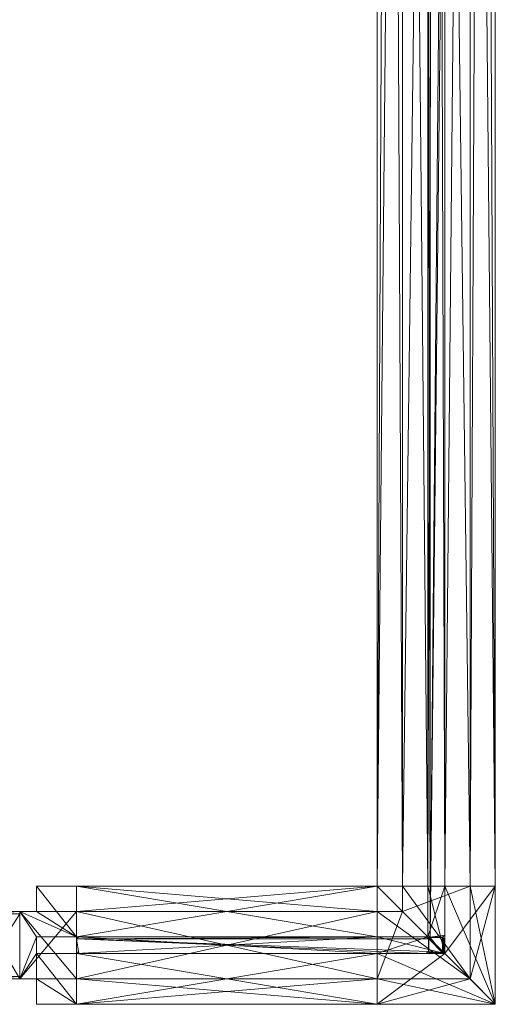
# Model space of a CAD drawing. Units: inches. Extents: x 0 to 155, y 0 to 659.
# Drawn here: x 141 to 155, y 493 to 522 of the extents above; entities that cross this region are included whole.
import ezdxf

# ---------------------------------------------------------------- set-up
doc = ezdxf.new("R2010")
doc.units = ezdxf.units.IN
doc.header["$MEASUREMENT"] = 0
doc.layers.add('CET Default', color=7, linetype='Continuous')

# ---------------------------------------------------------------- blocks, each defined once
blk = doc.blocks.new('*C18')
at = {"layer": 'CET Default', "linetype": 'Continuous', "lineweight": 0}
mesh = blk.add_polyface(dxfattribs=at)
corners = [(126.153, -1, 107.5), (126.153, -1.75, 107.5), (127.338, -1.75, 107.5), (126.153, 1.75, 107.5), (127.338, 0.25, 107.5), (127.338, 1.75, 107.5), (126.153, 1, 107.5), (127.338, -0.25, 107.5), (126.153, -0.25, 107.5), (126.153, -0.25, 0.5), (127.338, -0.25, 0.5), (127.338, -1.75, 0.5), (126.153, -1.75, 0.5), (126.153, -1, 0.5), (125.653, -1, 107.5), (125.653, -1, 0.5), (125.653, 1, 107.5), (125.653, 1, 0.5), (126.153, 1, 0.5), (126.153, 1.75, 0.5), (127.338, 1.75, 0.5), (127.338, 0.25, 0.5), (126.153, 0.25, 107.5), (126.153, 0.25, 0.5)]
mesh.append_faces([[corners[k] for k in face] for face in [(13, 9, 11, 13), (0, 2, 8, 0)]], dxfattribs={"vtx0": -1, "vtx1": -1, "vtx2": -1, "vtx3": -1})
mesh.append_faces([[corners[k] for k in face] for face in [(18, 21, 17, 18), (17, 23, 15, 17), (15, 9, 13, 15), (19, 21, 18, 19)]], dxfattribs={"vtx0": -1, "vtx1": -1, "vtx3": -1})
mesh.append_faces([[corners[k] for k in face] for face in [(17, 21, 23, 17), (15, 23, 9, 15), (16, 22, 4, 16), (14, 8, 22, 14)]], dxfattribs={"vtx0": -1, "vtx2": -1, "vtx3": -1})
mesh.append_faces([[corners[k] for k in face] for face in [(3, 4, 5, 3), (9, 7, 10, 9), (10, 2, 11, 10), (11, 1, 12, 11), (12, 0, 13, 12), (13, 14, 15, 13), (15, 16, 17, 15), (17, 6, 18, 17), (18, 3, 19, 18), (19, 5, 20, 19), (20, 4, 21, 20), (21, 22, 23, 21), (23, 8, 9, 23), (13, 11, 12, 13), (11, 9, 10, 11)]], dxfattribs={"vtx0": -1, "vtx3": -1})
mesh.append_faces([[corners[k] for k in face] for face in [(3, 6, 4, 3), (6, 16, 4, 6), (16, 14, 22, 16), (14, 0, 8, 14)]], dxfattribs={"vtx1": -1, "vtx2": -1})
mesh.append_faces([[corners[k] for k in face] for face in [(0, 1, 2, 0), (2, 7, 8, 2), (9, 8, 7, 9), (10, 7, 2, 10), (11, 2, 1, 11), (12, 1, 0, 12), (13, 0, 14, 13), (15, 14, 16, 15), (17, 16, 6, 17), (18, 6, 3, 18), (19, 3, 5, 19), (20, 5, 4, 20), (21, 4, 22, 21), (23, 22, 8, 23), (19, 20, 21, 19)]], dxfattribs={"vtx2": -1})
mesh = blk.add_polyface(dxfattribs=at)
corners = [(127.338, -0.25, 107.5), (136.25, -0.25, 107.5), (136.25, -0.25, 106.315), (127.338, -0.25, 106.315), (136.25, -1.75, 106.315), (127.338, -1.75, 106.315), (136.25, -1.75, 107.5), (127.338, -1.75, 107.5), (136.25, -1, 107.5), (127.338, -1, 107.5), (136.25, -1, 108), (127.338, -1, 108), (136.25, 1, 108), (127.338, 1, 108), (136.25, 1, 107.5), (127.338, 1, 107.5), (136.25, 1.75, 107.5), (127.338, 1.75, 107.5), (136.25, 1.75, 106.315), (127.338, 1.75, 106.315), (136.25, 0.25, 106.315), (127.338, 0.25, 106.315), (136.25, 0.25, 107.5), (127.338, 0.25, 107.5)]
mesh.append_faces([[corners[k] for k in face] for face in [(23, 11, 15, 23), (22, 10, 1, 22)]], dxfattribs={"vtx0": -1, "vtx1": -1, "vtx3": -1})
mesh.append_faces([[corners[k] for k in face] for face in [(0, 2, 3, 0), (3, 4, 5, 3), (5, 6, 7, 5), (7, 8, 9, 7), (9, 10, 11, 9), (11, 12, 13, 11), (13, 14, 15, 13), (15, 16, 17, 15), (17, 18, 19, 17), (19, 20, 21, 19), (21, 22, 23, 21), (23, 1, 0, 23), (23, 19, 21, 23), (7, 3, 5, 7), (15, 11, 13, 15), (22, 18, 16, 22), (1, 10, 8, 1)]], dxfattribs={"vtx0": -1, "vtx3": -1})
mesh.append_faces([[corners[k] for k in face] for face in [(0, 3, 7, 0), (1, 6, 2, 1)]], dxfattribs={"vtx1": -1})
mesh.append_faces([[corners[k] for k in face] for face in [(23, 0, 11, 23), (22, 14, 10, 22)]], dxfattribs={"vtx1": -1, "vtx2": -1})
mesh.append_faces([[corners[k] for k in face] for face in [(0, 1, 2, 0), (3, 2, 4, 3), (5, 4, 6, 5), (7, 6, 8, 7), (9, 8, 10, 9), (11, 10, 12, 11), (13, 12, 14, 13), (15, 14, 16, 15), (17, 16, 18, 17), (19, 18, 20, 19), (21, 20, 22, 21), (23, 22, 1, 23), (23, 17, 19, 23), (0, 9, 11, 0), (22, 20, 18, 22), (6, 4, 2, 6), (14, 12, 10, 14)]], dxfattribs={"vtx2": -1})
mesh = blk.add_polyface(dxfattribs=at)
corners = [(127.338, 0.25, 0.5), (136.25, 0.25, 0.5), (136.25, 0.25, 1.685), (127.338, 0.25, 1.685), (136.25, 1.75, 1.685), (127.338, 1.75, 1.685), (136.25, 1.75, 0.5), (127.338, 1.75, 0.5), (136.25, 1, 0.5), (127.338, 1, 0.5), (136.25, 1), (127.338, 1), (136.25, -1), (127.338, -1), (136.25, -1, 0.5), (127.338, -1, 0.5), (136.25, -1.75, 0.5), (127.338, -1.75, 0.5), (136.25, -1.75, 1.685), (127.338, -1.75, 1.685), (136.25, -0.25, 1.685), (127.338, -0.25, 1.685), (136.25, -0.25, 0.5), (127.338, -0.25, 0.5)]
mesh.append_faces([[corners[k] for k in face] for face in [(0, 5, 9, 0)]], dxfattribs={"vtx0": -1, "vtx1": -1, "vtx3": -1})
mesh.append_faces([[corners[k] for k in face] for face in [(21, 15, 17, 21), (20, 16, 14, 20)]], dxfattribs={"vtx0": -1, "vtx2": -1, "vtx3": -1})
mesh.append_faces([[corners[k] for k in face] for face in [(0, 2, 3, 0), (3, 4, 5, 3), (5, 6, 7, 5), (7, 8, 9, 7), (9, 10, 11, 9), (11, 12, 13, 11), (13, 14, 15, 13), (15, 16, 17, 15), (17, 18, 19, 17), (19, 20, 21, 19), (21, 22, 23, 21), (23, 1, 0, 23), (21, 17, 19, 21), (9, 13, 15, 9), (9, 5, 7, 9), (1, 4, 2, 1), (20, 14, 22, 20), (8, 12, 10, 8)]], dxfattribs={"vtx0": -1, "vtx3": -1})
mesh.append_faces([[corners[k] for k in face] for face in [(1, 8, 4, 1)]], dxfattribs={"vtx1": -1, "vtx2": -1})
mesh.append_faces([[corners[k] for k in face] for face in [(0, 1, 2, 0), (3, 2, 4, 3), (5, 4, 6, 5), (7, 6, 8, 7), (9, 8, 10, 9), (11, 10, 12, 11), (13, 12, 14, 13), (15, 14, 16, 15), (17, 16, 18, 17), (19, 18, 20, 19), (21, 20, 22, 21), (23, 22, 1, 23), (0, 3, 5, 0), (21, 23, 15, 21), (9, 11, 13, 9), (20, 18, 16, 20), (8, 14, 12, 8), (8, 6, 4, 8)]], dxfattribs={"vtx2": -1})
mesh = blk.add_polyface(dxfattribs=at)
corners = [(137.75, 1.75, 1.685), (137.75, 0.25, 1.685), (137.75, 1.75, 0.5), (137.75, 0.25, 0.5), (136.25, 0.25, 1.685), (136.25, 0.25, 0.5), (138.25, 1.75, 0.5), (138.25, -0.25, 0.5), (136.25, -0.25, 0.5), (138.25, 1.75, 1.685), (138.25, -0.25, 1.685), (136.25, -0.25, 1.685), (139.75, 1.75, 1.685), (139.75, -1.75, 1.685), (136.25, -1.75, 1.685), (139.75, 1.75, 0.5), (139.75, -1.75, 0.5), (136.25, -1.75, 0.5), (139, 1.75, 0.5), (139, -1, 0.5), (136.25, -1, 0.5), (139, 1.75), (139, -1), (136.25, -1), (137, 1.75), (137, 1), (136.25, 1), (137, 1.75, 0.5), (137, 1, 0.5), (136.25, 1, 0.5), (136.25, 1.75, 0.5), (136.25, 1.75, 1.685)]
mesh.append_faces([[corners[k] for k in face] for face in [(3, 7, 6, 3), (10, 13, 12, 10), (16, 19, 18, 16), (22, 25, 24, 22)]], dxfattribs={"vtx0": -1, "vtx2": -1, "vtx3": -1})
mesh.append_faces([[corners[k] for k in face] for face in [(31, 1, 0, 31)]], dxfattribs={"vtx0": -1, "vtx3": -1})
mesh.append_faces([[corners[k] for k in face] for face in [(0, 1, 2, 0), (1, 4, 3, 1), (2, 3, 6, 2), (6, 7, 9, 6), (7, 8, 10, 7), (9, 10, 12, 9), (12, 13, 15, 12), (13, 14, 16, 13), (15, 16, 18, 15), (18, 19, 21, 18), (19, 20, 22, 19), (21, 22, 24, 21), (24, 25, 27, 24), (25, 26, 28, 25), (27, 28, 30, 27)]], dxfattribs={"vtx1": -1})
mesh.append_faces([[corners[k] for k in face] for face in [(3, 5, 7, 3), (10, 11, 13, 10), (16, 17, 19, 16), (22, 23, 25, 22)]], dxfattribs={"vtx1": -1, "vtx2": -1})
mesh.append_faces([[corners[k] for k in face] for face in [(1, 3, 2, 1), (4, 5, 3, 4), (5, 8, 7, 5), (7, 10, 9, 7), (8, 11, 10, 8), (11, 14, 13, 11), (13, 16, 15, 13), (14, 17, 16, 14), (17, 20, 19, 17), (19, 22, 21, 19), (20, 23, 22, 20), (23, 26, 25, 23), (25, 28, 27, 25), (26, 29, 28, 26), (28, 29, 30, 28), (31, 4, 1, 31)]], dxfattribs={"vtx2": -1})
mesh = blk.add_polyface(dxfattribs=at)
corners = [(138.25, 1.75, 106.315), (138.25, -0.25, 106.315), (138.25, 1.75, 107.5), (138.25, -0.25, 107.5), (136.25, -0.25, 106.315), (136.25, -0.25, 107.5), (137.75, 1.75, 107.5), (137.75, 0.25, 107.5), (136.25, 0.25, 107.5), (137.75, 1.75, 106.315), (137.75, 0.25, 106.315), (136.25, 0.25, 106.315), (136.25, 1.75, 106.315), (136.25, 1.75, 107.5), (137, 1, 107.5), (137, 1.75, 107.5), (136.25, 1, 107.5), (137, 1.75, 108), (137, 1, 108), (136.25, 1, 108), (139, 1.75, 108), (139, -1, 108), (136.25, -1, 108), (139, 1.75, 107.5), (139, -1, 107.5), (136.25, -1, 107.5), (139.75, 1.75, 107.5), (139.75, -1.75, 107.5), (136.25, -1.75, 107.5), (139.75, 1.75, 106.315), (139.75, -1.75, 106.315), (136.25, -1.75, 106.315)]
mesh.append_faces([[corners[k] for k in face] for face in [(3, 7, 6, 3), (18, 21, 20, 18), (24, 27, 26, 24), (30, 1, 0, 30)]], dxfattribs={"vtx0": -1, "vtx2": -1, "vtx3": -1})
mesh.append_faces([[corners[k] for k in face] for face in [(13, 14, 15, 13)]], dxfattribs={"vtx0": -1, "vtx3": -1})
mesh.append_faces([[corners[k] for k in face] for face in [(0, 1, 2, 0), (1, 4, 3, 1), (2, 3, 6, 2), (6, 7, 9, 6), (7, 8, 10, 7), (9, 10, 12, 9), (15, 14, 17, 15), (14, 16, 18, 14), (17, 18, 20, 17), (20, 21, 23, 20), (21, 22, 24, 21), (23, 24, 26, 23), (26, 27, 29, 26), (27, 28, 30, 27), (29, 30, 0, 29)]], dxfattribs={"vtx1": -1})
mesh.append_faces([[corners[k] for k in face] for face in [(3, 5, 7, 3), (18, 19, 21, 18), (24, 25, 27, 24), (30, 31, 1, 30)]], dxfattribs={"vtx1": -1, "vtx2": -1})
mesh.append_faces([[corners[k] for k in face] for face in [(1, 3, 2, 1), (4, 5, 3, 4), (5, 8, 7, 5), (7, 10, 9, 7), (8, 11, 10, 8), (10, 11, 12, 10), (13, 16, 14, 13), (14, 18, 17, 14), (16, 19, 18, 16), (19, 22, 21, 19), (21, 24, 23, 21), (22, 25, 24, 22), (25, 28, 27, 25), (27, 30, 29, 27), (28, 31, 30, 28), (31, 4, 1, 31)]], dxfattribs={"vtx2": -1})
mesh = blk.add_polyface(dxfattribs=at)
corners = [(124.468, 0.925, 108), (124.468, 1, 108), (124.468, 0.925, 107.925), (124.468, 1, 107.5), (124.468, -0.925, 107.925), (124.468, -1, 107.5), (124.468, -1, 108), (124.468, -0.925, 108), (125.653, 0.925, 108), (125.653, 0.925, 107.925), (125.653, 1, 108), (125.653, 1, 107.5), (125.653, -0.925, 107.925), (125.653, -1, 107.5), (125.653, -1, 108), (125.653, -0.925, 108)]
mesh.append_faces([[corners[k] for k in face] for face in [(2, 3, 4, 2)]], dxfattribs={"vtx0": -1, "vtx1": -1, "vtx3": -1})
mesh.append_faces([[corners[k] for k in face] for face in [(2, 1, 3, 2), (4, 3, 5, 4), (4, 5, 6, 4), (9, 11, 10, 9), (12, 13, 11, 12), (12, 14, 13, 12)]], dxfattribs={"vtx0": -1, "vtx2": -1, "vtx3": -1})
mesh.append_faces([[corners[k] for k in face] for face in [(4, 6, 7, 4), (0, 10, 1, 0), (1, 11, 3, 1), (3, 13, 5, 3), (5, 14, 6, 5), (6, 15, 7, 6), (7, 12, 4, 7), (4, 9, 2, 4), (2, 8, 0, 2)]], dxfattribs={"vtx0": -1, "vtx3": -1})
mesh.append_faces([[corners[k] for k in face] for face in [(0, 1, 2, 0), (8, 9, 10, 8)]], dxfattribs={"vtx1": -1})
mesh.append_faces([[corners[k] for k in face] for face in [(9, 12, 11, 9)]], dxfattribs={"vtx1": -1, "vtx2": -1})
mesh.append_faces([[corners[k] for k in face] for face in [(12, 15, 14, 12), (0, 8, 10, 0), (1, 10, 11, 1), (3, 11, 13, 3), (5, 13, 14, 5), (6, 14, 15, 6), (7, 15, 12, 7), (4, 12, 9, 4), (2, 9, 8, 2)]], dxfattribs={"vtx2": -1})
mesh = blk.add_polyface(dxfattribs=at)
corners = [(127.338, 1, 107.5), (125.653, 1, 107.5), (125.653, 1, 108), (127.338, 1, 108), (125.653, -1, 107.5), (125.653, -1, 108), (127.338, -1, 107.5), (127.338, -1, 108)]
mesh.append_faces([[corners[k] for k in face] for face in [(0, 2, 3, 0), (1, 5, 2, 1), (1, 6, 4, 1), (5, 3, 2, 5), (4, 7, 5, 4), (6, 3, 7, 6)]], dxfattribs={"vtx0": -1, "vtx3": -1})
mesh.append_faces([[corners[k] for k in face] for face in [(0, 1, 2, 0), (1, 4, 5, 1), (1, 0, 6, 1), (5, 7, 3, 5), (4, 6, 7, 4), (6, 0, 3, 6)]], dxfattribs={"vtx2": -1})
mesh = blk.add_polyface(dxfattribs=at)
corners = [(127.338, 1), (125.653, 1), (125.653, 1, 0.5), (127.338, 1, 0.5), (125.653, -1), (125.653, -1, 0.5), (127.338, -1), (127.338, -1, 0.5)]
mesh.append_faces([[corners[k] for k in face] for face in [(0, 2, 3, 0), (1, 5, 2, 1), (1, 6, 4, 1), (5, 3, 2, 5), (4, 7, 5, 4), (6, 3, 7, 6)]], dxfattribs={"vtx0": -1, "vtx3": -1})
mesh.append_faces([[corners[k] for k in face] for face in [(0, 1, 2, 0), (1, 4, 5, 1), (1, 0, 6, 1), (5, 7, 3, 5), (4, 6, 7, 4), (6, 0, 3, 6)]], dxfattribs={"vtx2": -1})
mesh = blk.add_polyface(dxfattribs=at)
corners = [(127.338, 0, 0.863), (127.338, 0, 107.137), (127.338, 0.185, 107.137), (127.338, 0.185, 0.863), (127.403, 0.25, 107.137), (127.403, 0.25, 0.863), (137.701, 0.25, 107.137), (137.701, 0.25, 0.863), (137.766, 0.185, 107.137), (137.766, 0.185, 0.863), (137.766, -0.185, 107.137), (137.766, -0.185, 0.863), (137.701, -0.25, 107.137), (137.701, -0.25, 0.863), (127.403, -0.25, 107.137), (127.403, -0.25, 0.863), (127.338, -0.185, 107.137), (127.338, -0.185, 0.863)]
mesh.append_faces([[corners[k] for k in face] for face in [(17, 1, 0, 17)]], dxfattribs={"vtx0": -1, "vtx1": -1, "vtx3": -1})
mesh.append_faces([[corners[k] for k in face] for face in [(0, 1, 2, 0), (3, 7, 9, 3), (3, 9, 11, 3), (3, 11, 13, 3), (3, 13, 15, 3), (2, 8, 6, 2), (2, 10, 8, 2), (2, 12, 10, 2), (2, 14, 12, 2)]], dxfattribs={"vtx0": -1, "vtx2": -1, "vtx3": -1})
mesh.append_faces([[corners[k] for k in face] for face in [(0, 2, 3, 0), (3, 4, 5, 3), (5, 6, 7, 5), (7, 8, 9, 7), (9, 10, 11, 9), (11, 12, 13, 11), (13, 14, 15, 13), (15, 16, 17, 15), (3, 15, 17, 3), (2, 6, 4, 2)]], dxfattribs={"vtx0": -1, "vtx3": -1})
mesh.append_faces([[corners[k] for k in face] for face in [(3, 2, 4, 3), (5, 4, 6, 5), (7, 6, 8, 7), (9, 8, 10, 9), (11, 10, 12, 11), (13, 12, 14, 13), (15, 14, 16, 15), (17, 16, 1, 17), (3, 5, 7, 3), (2, 16, 14, 2)]], dxfattribs={"vtx2": -1})
mesh = blk.add_polyface(dxfattribs=at)
corners = [(138.185, -0.225, 1.113), (138.185, -0.225, 106.887), (138.194, -0.224, 106.887), (138.194, -0.224, 1.113), (138.202, -0.221, 106.887), (138.202, -0.221, 1.113), (138.21, -0.216, 106.887), (138.21, -0.216, 1.113), (138.216, -0.21, 106.887), (138.216, -0.21, 1.113), (138.221, -0.202, 106.887), (138.221, -0.202, 1.113), (138.224, -0.194, 106.887), (138.224, -0.194, 1.113), (138.225, -0.185, 106.887), (138.225, -0.185, 1.113), (138.225, 0.185, 106.887), (138.225, 0.185, 1.113), (138.224, 0.194, 106.887), (138.224, 0.194, 1.113), (138.221, 0.202, 106.887), (138.221, 0.202, 1.113), (138.216, 0.21, 106.887), (138.216, 0.21, 1.113), (138.21, 0.216, 106.887), (138.21, 0.216, 1.113), (138.202, 0.221, 106.887), (138.202, 0.221, 1.113), (138.194, 0.224, 106.887), (138.194, 0.224, 1.113), (138.185, 0.225, 106.887), (138.185, 0.225, 1.113), (137.815, 0.225, 106.887), (137.815, 0.225, 1.113), (137.805, 0.224, 106.887), (137.805, 0.224, 1.113), (137.795, 0.22, 106.887), (137.795, 0.22, 1.113), (137.787, 0.213, 106.887), (137.787, 0.213, 1.113), (137.78, 0.205, 106.887), (137.78, 0.205, 1.113), (137.776, 0.195, 106.887), (137.776, 0.195, 1.113), (137.775, 0.185, 106.887), (137.775, 0.185, 1.113), (137.775, -0.185, 106.887), (137.775, -0.185, 1.113), (137.776, -0.195, 106.887), (137.776, -0.195, 1.113), (137.78, -0.205, 106.887), (137.78, -0.205, 1.113), (137.787, -0.213, 106.887), (137.787, -0.213, 1.113), (137.795, -0.22, 106.887), (137.795, -0.22, 1.113), (137.805, -0.224, 106.887), (137.805, -0.224, 1.113), (137.815, -0.225, 106.887), (137.815, -0.225, 1.113)]
mesh.append_faces([[corners[k] for k in face] for face in [(13, 12, 14, 13), (13, 14, 15, 13), (17, 16, 18, 17), (17, 18, 19, 17), (0, 15, 17, 0), (0, 17, 19, 0), (1, 16, 14, 1), (1, 18, 16, 1)]])
mesh.append_faces([[corners[k] for k in face] for face in [(0, 5, 7, 0), (0, 7, 9, 0), (0, 9, 11, 0), (0, 11, 13, 0), (0, 21, 23, 0), (0, 23, 25, 0), (0, 25, 27, 0), (0, 27, 29, 0), (0, 29, 31, 0), (0, 31, 33, 0), (0, 33, 35, 0), (0, 35, 37, 0), (0, 37, 39, 0), (0, 39, 41, 0), (0, 41, 43, 0), (0, 43, 45, 0), (0, 45, 47, 0), (0, 47, 49, 0), (0, 49, 51, 0), (0, 51, 53, 0), (1, 6, 4, 1), (1, 8, 6, 1), (1, 10, 8, 1), (1, 12, 10, 1), (1, 22, 20, 1), (1, 24, 22, 1), (1, 26, 24, 1), (1, 28, 26, 1), (1, 30, 28, 1), (1, 32, 30, 1), (1, 34, 32, 1), (1, 36, 34, 1), (1, 38, 36, 1), (1, 40, 38, 1), (1, 42, 40, 1), (1, 44, 42, 1), (1, 46, 44, 1), (1, 48, 46, 1), (1, 50, 48, 1), (1, 52, 50, 1)]], dxfattribs={"vtx0": -1, "vtx2": -1, "vtx3": -1})
mesh.append_faces([[corners[k] for k in face] for face in [(0, 2, 3, 0), (3, 4, 5, 3), (5, 6, 7, 5), (7, 8, 9, 7), (9, 10, 11, 9), (11, 12, 13, 11), (15, 16, 17, 15), (19, 20, 21, 19), (21, 22, 23, 21), (23, 24, 25, 23), (25, 26, 27, 25), (27, 28, 29, 27), (29, 30, 31, 29), (31, 32, 33, 31), (33, 34, 35, 33), (35, 36, 37, 35), (37, 38, 39, 37), (39, 40, 41, 39), (41, 42, 43, 41), (43, 44, 45, 43), (45, 46, 47, 45), (47, 48, 49, 47), (49, 50, 51, 49), (51, 52, 53, 51), (53, 54, 55, 53), (55, 56, 57, 55), (57, 58, 59, 57), (59, 1, 0, 59), (0, 13, 15, 0), (0, 53, 55, 0), (0, 57, 59, 0), (1, 4, 2, 1), (1, 20, 18, 1), (1, 56, 54, 1)]], dxfattribs={"vtx0": -1, "vtx3": -1})
mesh.append_faces([[corners[k] for k in face] for face in [(0, 1, 2, 0), (3, 2, 4, 3), (5, 4, 6, 5), (7, 6, 8, 7), (9, 8, 10, 9), (11, 10, 12, 11), (15, 14, 16, 15), (19, 18, 20, 19), (21, 20, 22, 21), (23, 22, 24, 23), (25, 24, 26, 25), (27, 26, 28, 27), (29, 28, 30, 29), (31, 30, 32, 31), (33, 32, 34, 33), (35, 34, 36, 35), (37, 36, 38, 37), (39, 38, 40, 39), (41, 40, 42, 41), (43, 42, 44, 43), (45, 44, 46, 45), (47, 46, 48, 47), (49, 48, 50, 49), (51, 50, 52, 51), (53, 52, 54, 53), (55, 54, 56, 55), (57, 56, 58, 57), (59, 58, 1, 59), (0, 3, 5, 0), (0, 19, 21, 0), (0, 55, 57, 0), (1, 14, 12, 1), (1, 54, 52, 1), (1, 58, 56, 1)]], dxfattribs={"vtx2": -1})
blk = doc.blocks.new('*C17')
at = {"layer": 'CET Default', "linetype": 'Continuous', "lineweight": 0, "rotation": 359.9999999999933}
blk.add_blockref('*C18', (-1134.952, 8.727), dxfattribs=at)
blk = doc.blocks.new('*C51')
at = {"layer": 'CET Default', "linetype": 'Continuous', "lineweight": 0}
mesh = blk.add_polyface(dxfattribs=at)
corners = [(1.75, -0.25, 107.5), (158.565, -0.25, 107.5), (158.565, -0.25, 106.315), (1.75, -0.25, 106.315), (158.565, -1.75, 106.315), (1.75, -1.75, 106.315), (158.565, -1.75, 107.5), (1.75, -1.75, 107.5), (158.565, -1, 107.5), (1.75, -1, 107.5), (158.565, -1, 108), (1.75, -1, 108), (158.565, 1, 108), (1.75, 1, 108), (158.565, 1, 107.5), (1.75, 1, 107.5), (158.565, 1.75, 107.5), (1.75, 1.75, 107.5), (158.565, 1.75, 106.315), (1.75, 1.75, 106.315), (158.565, 0.25, 106.315), (1.75, 0.25, 106.315), (158.565, 0.25, 107.5), (1.75, 0.25, 107.5)]
mesh.append_faces([[corners[k] for k in face] for face in [(23, 11, 15, 23), (22, 10, 1, 22)]], dxfattribs={"vtx0": -1, "vtx1": -1, "vtx3": -1})
mesh.append_faces([[corners[k] for k in face] for face in [(0, 2, 3, 0), (3, 4, 5, 3), (5, 6, 7, 5), (7, 8, 9, 7), (9, 10, 11, 9), (11, 12, 13, 11), (13, 14, 15, 13), (15, 16, 17, 15), (17, 18, 19, 17), (19, 20, 21, 19), (21, 22, 23, 21), (23, 1, 0, 23), (23, 19, 21, 23), (7, 3, 5, 7), (15, 11, 13, 15), (22, 18, 16, 22), (1, 10, 8, 1)]], dxfattribs={"vtx0": -1, "vtx3": -1})
mesh.append_faces([[corners[k] for k in face] for face in [(0, 3, 7, 0), (1, 6, 2, 1)]], dxfattribs={"vtx1": -1})
mesh.append_faces([[corners[k] for k in face] for face in [(23, 0, 11, 23), (22, 14, 10, 22)]], dxfattribs={"vtx1": -1, "vtx2": -1})
mesh.append_faces([[corners[k] for k in face] for face in [(0, 1, 2, 0), (3, 2, 4, 3), (5, 4, 6, 5), (7, 6, 8, 7), (9, 8, 10, 9), (11, 10, 12, 11), (13, 12, 14, 13), (15, 14, 16, 15), (17, 16, 18, 17), (19, 18, 20, 19), (21, 20, 22, 21), (23, 22, 1, 23), (23, 17, 19, 23), (0, 9, 11, 0), (22, 20, 18, 22), (6, 4, 2, 6), (14, 12, 10, 14)]], dxfattribs={"vtx2": -1})
mesh = blk.add_polyface(dxfattribs=at)
corners = [(1.75, 0.25, 0.5), (158.565, 0.25, 0.5), (158.565, 0.25, 1.685), (1.75, 0.25, 1.685), (158.565, 1.75, 1.685), (1.75, 1.75, 1.685), (158.565, 1.75, 0.5), (1.75, 1.75, 0.5), (158.565, 1, 0.5), (1.75, 1, 0.5), (158.565, 1), (1.75, 1), (158.565, -1), (1.75, -1), (158.565, -1, 0.5), (1.75, -1, 0.5), (158.565, -1.75, 0.5), (1.75, -1.75, 0.5), (158.565, -1.75, 1.685), (1.75, -1.75, 1.685), (158.565, -0.25, 1.685), (1.75, -0.25, 1.685), (158.565, -0.25, 0.5), (1.75, -0.25, 0.5)]
mesh.append_faces([[corners[k] for k in face] for face in [(0, 5, 9, 0)]], dxfattribs={"vtx0": -1, "vtx1": -1, "vtx3": -1})
mesh.append_faces([[corners[k] for k in face] for face in [(21, 15, 17, 21), (20, 16, 14, 20)]], dxfattribs={"vtx0": -1, "vtx2": -1, "vtx3": -1})
mesh.append_faces([[corners[k] for k in face] for face in [(0, 2, 3, 0), (3, 4, 5, 3), (5, 6, 7, 5), (7, 8, 9, 7), (9, 10, 11, 9), (11, 12, 13, 11), (13, 14, 15, 13), (15, 16, 17, 15), (17, 18, 19, 17), (19, 20, 21, 19), (21, 22, 23, 21), (23, 1, 0, 23), (21, 17, 19, 21), (9, 13, 15, 9), (9, 5, 7, 9), (1, 4, 2, 1), (20, 14, 22, 20), (8, 12, 10, 8)]], dxfattribs={"vtx0": -1, "vtx3": -1})
mesh.append_faces([[corners[k] for k in face] for face in [(1, 8, 4, 1)]], dxfattribs={"vtx1": -1, "vtx2": -1})
mesh.append_faces([[corners[k] for k in face] for face in [(0, 1, 2, 0), (3, 2, 4, 3), (5, 4, 6, 5), (7, 6, 8, 7), (9, 8, 10, 9), (11, 10, 12, 11), (13, 12, 14, 13), (15, 14, 16, 15), (17, 16, 18, 17), (19, 18, 20, 19), (21, 20, 22, 21), (23, 22, 1, 23), (0, 3, 5, 0), (21, 23, 15, 21), (9, 11, 13, 9), (20, 18, 16, 20), (8, 14, 12, 8), (8, 6, 4, 8)]], dxfattribs={"vtx2": -1})
mesh = blk.add_polyface(dxfattribs=at)
corners = [(0.234, 0, 0.863), (0.234, 0, 107.137), (0.234, 0.185, 107.137), (0.234, 0.185, 0.863), (0.299, 0.25, 107.137), (0.299, 0.25, 0.863), (39.856, 0.25, 107.137), (39.856, 0.25, 0.863), (39.921, 0.185, 107.137), (39.922, 0.185, 0.863), (39.921, -0.185, 107.137), (39.922, -0.185, 0.863), (39.856, -0.25, 107.137), (39.856, -0.25, 0.863), (0.299, -0.25, 107.137), (0.299, -0.25, 0.863), (0.234, -0.185, 107.137), (0.234, -0.185, 0.863)]
mesh.append_faces([[corners[k] for k in face] for face in [(17, 1, 0, 17)]], dxfattribs={"vtx0": -1, "vtx1": -1, "vtx3": -1})
mesh.append_faces([[corners[k] for k in face] for face in [(0, 1, 2, 0), (3, 7, 9, 3), (3, 9, 11, 3), (3, 11, 13, 3), (3, 13, 15, 3), (2, 8, 6, 2), (2, 10, 8, 2), (2, 12, 10, 2), (2, 14, 12, 2)]], dxfattribs={"vtx0": -1, "vtx2": -1, "vtx3": -1})
mesh.append_faces([[corners[k] for k in face] for face in [(0, 2, 3, 0), (3, 4, 5, 3), (5, 6, 7, 5), (7, 8, 9, 7), (9, 10, 11, 9), (11, 12, 13, 11), (13, 14, 15, 13), (15, 16, 17, 15), (3, 15, 17, 3), (2, 6, 4, 2)]], dxfattribs={"vtx0": -1, "vtx3": -1})
mesh.append_faces([[corners[k] for k in face] for face in [(3, 2, 4, 3), (5, 4, 6, 5), (7, 6, 8, 7), (9, 8, 10, 9), (11, 10, 12, 11), (13, 12, 14, 13), (15, 14, 16, 15), (17, 16, 1, 17), (3, 5, 7, 3), (2, 16, 14, 2)]], dxfattribs={"vtx2": -1})
blk = doc.blocks.new('*C49')
at = {"layer": 'CET Default', "linetype": 'Continuous', "lineweight": 0, "rotation": 89.99999999999442}
blk.add_blockref('*C51', (-996.952, 8.727), dxfattribs=at)

msp = doc.modelspace()

# ---------------------------------------------------------------- block references
at = {"layer": 'CET Default', "linetype": 'Continuous', "lineweight": 0}
for name in ['*C49', '*C17']:
    msp.add_blockref(name, (1150.126, 485.561, 1.893), dxfattribs=at)

doc.saveas('drawing.dxf')
